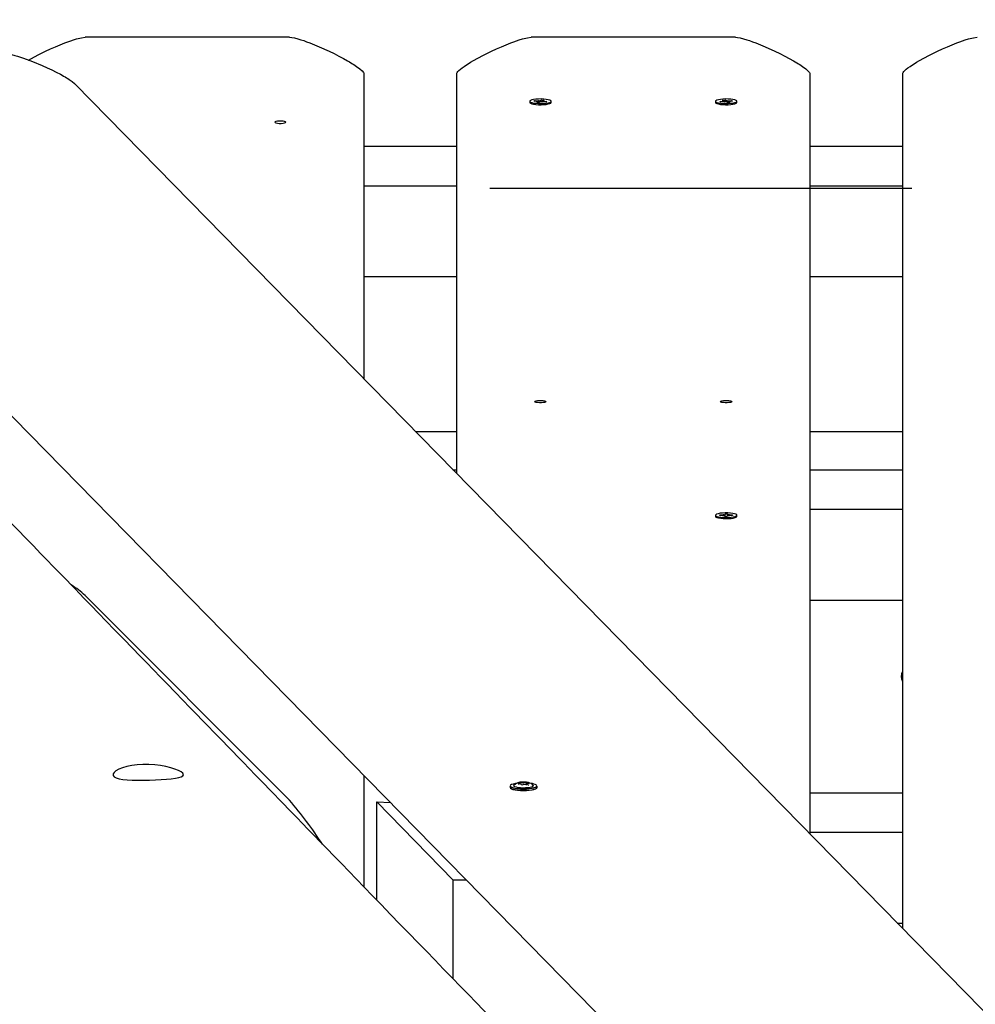
# Paper-space layout 'Основные габаритные размеры' of a CAD drawing. Units: millimetres. Extents: x 2.2 to 21.9, y 5.7 to 16.1.
# Drawn here: x 12.7 to 13.2, y 13.6 to 14.2 of the extents above; entities that cross this region are included whole.
import ezdxf

# ---------------------------------------------------------------- set-up
doc = ezdxf.new("R2010")
doc.units = ezdxf.units.MM
doc.header["$LTSCALE"] = 130
doc.header["$PDSIZE"] = -1
doc.linetypes.add('SLD-Сплошная', pattern=[0])
doc.layers.add('ПРИМЕЧАНИЯ', color=7, linetype='SLD-Сплошная')
doc.styles.add('SLDTEXTSTYLE3', font='isocpeui.ttf')
doc.styles.add('SLDTEXTSTYLE4', font='isocpeur.ttf', dxfattribs={"bigfont": 'bigfont'})
doc.dimstyles.new('SLDDIMSTYLE3', dxfattribs={"dimtxt": 0.2955891927083333, "dimasz": 0.2955891927083333, "dimexe": 0, "dimexo": 0.0625, "dimgap": 0.07389729817708332, "dimtad": 2, "dimrnd": 1e-09, "dimzin": 12, "dimdsep": 46, "dimtxsty": 'SLDTEXTSTYLE3', "dimsah": 1, "dimcen": 0.09, "dimadec": 0, "dimazin": 3, "dimtfac": 1, "dimtdec": 3, "dimtofl": 0, "dimtmove": 0, "dimatfit": 3, "dimfxl": 1, "dimfrac": 2, "dimtolj": 1, "dimtzin": 12, "dimarcsym": 0})

# ---------------------------------------------------------------- blocks, each defined once
blk = doc.blocks.new('_D_4')
at = {"layer": 'ПРИМЕЧАНИЯ', "color": 7, "transparency": 16777216}
for p, q in [((18.41538841654379, 14.54654777576049), (3.672857282587247, 14.54654777576054)), ((3.80285728258723, 9.946136977167933), (3.802857282587247, 14.54654777576054)), ((16.33552087096178, 9.946136977167889), (3.672857282587229, 9.946136977167933))]:
    blk.add_line(p, q, dxfattribs=at)
for points in [[(3.802857282587247, 14.54654777576054), (3.75738202217058, 14.2509585830522), (3.848332543003913, 14.2509585830522)], [(3.80285728258723, 9.946136977167933), (3.848332543003897, 10.24172616987627), (3.757382022170564, 10.24172616987627)]]:
    blk.add_solid(points, dxfattribs=at)
at = {"layer": 'ПРИМЕЧАНИЯ', "color": 7, "transparency": 16777216, "insert": (3.355711471954892, 11.73422667722516), "char_height": 0.3439583333333333, "attachment_point": 1, "rotation": 89.99999999999982, "style": 'SLDTEXTSTYLE4'}
blk.add_mtext('4,60м', dxfattribs=at)
blk = doc.blocks.new('_D_7')
at = {"layer": 'Defpoints', "color": 0, "transparency": 16777216}
for p in [(18.3526145522257, 16.05971525963878), (2.603392779082859, 8.277126495566982), (19.71971877994314, 8.277126495566984)]:
    blk.add_point(p, dxfattribs=at)
at = {"layer": 'ПРИМЕЧАНИЯ', "color": 0, "lineweight": -2, "transparency": 16777216}
for p, q in [((18.2901145522257, 16.05971525963878), (2.603392779082857, 16.05971525963878)), ((2.603392779082858, 15.76412606693044), (2.603392779082859, 8.572715688275315)), ((19.65721877994314, 8.277126495566984), (2.603392779082859, 8.277126495566982))]:
    blk.add_line(p, q, dxfattribs=at)
at = {"layer": 'ПРИМЕЧАНИЯ', "color": 0, "transparency": 16777216}
for points in [[(2.554127913631469, 15.76412606693044), (2.652657644534246, 15.76412606693044), (2.603392779082858, 16.05971525963878)], [(2.554127913631471, 8.572715688275315), (2.652657644534248, 8.572715688275315), (2.603392779082859, 8.277126495566982)]]:
    blk.add_solid(points, dxfattribs=at)
at = {"layer": 'ПРИМЕЧАНИЯ', "color": 0, "transparency": 16777216, "insert": (2.230099457685292, 12.16842087760288), "char_height": 0.2955891927083333, "attachment_point": 2, "rotation": 90, "style": 'SLDTEXTSTYLE3'}
blk.add_mtext('\\A1;7.78', dxfattribs=at)

psp = doc.layouts.new('Основные габаритные размеры')

# ---------------------------------------------------------------- linework, layer by layer
at = {"color": 7, "linetype": 'SLD-Сплошная', "lineweight": 25}
for p, q in [((12.85802087096189, 14.15468245377447), (12.74802087096189, 14.15468245377447)), ((13.09802087096189, 14.15468245377447), (12.98802087096189, 14.15468245377446)), ((12.89802087096189, 14.13513915386642), (12.89802087096189, 13.97092949398503)), ((12.94802087096189, 13.91993325363042), (12.94802087096189, 14.13513915386642)), ((13.13802087096189, 14.13513915386642), (13.13802087096189, 13.72614754028288)), ((13.18802087096189, 13.67515129992826), (13.18802087096189, 14.13513915386642)), ((13.48431053132814, 13.37295812523577), (12.74244313298649, 14.12960708837745)), ((12.98727087096189, 14.12025809211189), (12.98727087096189, 14.11962293486486)), ((12.98740845665718, 14.11935726398139), (12.98743616141773, 14.11933083963948)), ((12.98955594853192, 14.12039024367017), (12.99007235818051, 14.12066674146049)), ((12.99115930733476, 14.12025504344341), (12.98955594853192, 14.12039024367017)), ((12.99007235818051, 14.12066674146049), (12.99167571698334, 14.12053154123377)), ((12.99024811877604, 14.12033187771129), (12.99007235818051, 14.12066674146049)), ((12.99078122169916, 14.12005260756122), (12.99158501368842, 14.12018775399455)), ((12.99179534462771, 14.120084252168), (12.99078122169916, 14.12005260756122)), ((12.99109765168735, 14.11963158641724), (12.99173394214726, 14.11997227119462)), ((12.99239892839694, 14.11952185869702), (12.99109765168735, 14.11963158641724)), ((12.99180622169916, 14.1195718375787), (12.99180622169916, 14.12005260756121)), ((12.99205380261892, 14.120733977116), (12.99268983991185, 14.12056318584053)), ((12.99220273107774, 14.12051849431604), (12.99205380261892, 14.120733977116)), ((12.9930352188568, 14.11986254347437), (12.99239892839694, 14.11952185869702)), ((12.99300652306699, 14.12065364074938), (12.99364281352687, 14.12099432552678)), ((12.99398793930488, 14.11978220710779), (12.99335190201192, 14.1199529983832)), ((12.99350438708954, 14.12028505153125), (12.99364281352687, 14.12099432552678)), ((12.99364281352687, 14.12099432552678), (12.99494409023645, 14.12088459780652)), ((12.99383901084606, 14.1199976899077), (12.99382388559847, 14.11982625946456)), ((12.99383901084605, 14.1199976899077), (12.99398793930488, 14.11978220710779)), ((12.99423552022462, 14.12046357666252), (12.99423552022462, 14.11999355226925)), ((12.99424639729609, 14.12043193205574), (12.99526052022463, 14.12046357666252)), ((12.99494409023645, 14.12088459780652), (12.99430779977656, 14.12054391302913)), ((12.99596938374329, 14.11984944276327), (12.99436602494047, 14.11998464298997)), ((12.99526052022463, 14.12046357666252), (12.99445672823536, 14.12032843022919)), ((12.99488243458904, 14.12026114078031), (12.99648579339187, 14.12012594055358)), ((12.99648579339187, 14.12012594055358), (12.99596938374329, 14.11984944276327)), ((12.99877087096189, 14.11962293486486), (12.99877087096189, 14.12025809211189)), ((13.08727087096189, 14.12025809211188), (13.08727087096189, 14.11962293486485)), ((13.08955594853188, 14.12012594055361), (13.09115930733471, 14.1202611407803)), ((13.09007235818048, 14.11984944276325), (13.08955594853188, 14.12012594055361)), ((13.09167571698333, 14.11998464298997), (13.09007235818048, 14.11984944276325)), ((13.09078122169914, 14.12046357666254), (13.09179534462767, 14.12043193205574)), ((13.09158501368841, 14.12032843022918), (13.09078122169914, 14.12046357666254)), ((13.09109765168734, 14.12088459780652), (13.09239892839691, 14.12099432552675)), ((13.09173394214723, 14.12054391302911), (13.09109765168734, 14.12088459780652)), ((13.09180622169916, 14.11999355226922), (13.09180622169916, 14.12046357666251)), ((13.0920538026189, 14.11978220710776), (13.09220273107773, 14.1199976899077)), ((13.09268983991186, 14.11995299838318), (13.0920538026189, 14.11978220710776)), ((13.09221785632531, 14.11982625946454), (13.09220273107772, 14.11999768990769)), ((13.09239892839691, 14.12099432552675), (13.09303521885677, 14.12065364074936)), ((13.09253735483425, 14.12028505153125), (13.09239892839691, 14.12099432552675)), ((13.09364281352683, 14.119521858697), (13.09300652306698, 14.11986254347436)), ((13.0933519020119, 14.12056318584053), (13.09398793930484, 14.12073397711599)), ((13.09494409023641, 14.11963158641726), (13.09364281352683, 14.119521858697)), ((13.09398793930484, 14.12073397711599), (13.09383901084603, 14.12051849431604)), ((13.09423552022462, 14.1200526075612), (13.09423552022462, 14.1195718375787)), ((13.0952605202246, 14.12005260756124), (13.09424639729609, 14.12008425216798)), ((13.09430779977651, 14.11997227119463), (13.09494409023641, 14.11963158641726)), ((13.09436602494044, 14.12053154123373), (13.09596938374326, 14.1206667414605)), ((13.09445672823535, 14.12018775399454), (13.0952605202246, 14.12005260756124)), ((13.09648579339186, 14.12039024367014), (13.09488243458901, 14.12025504344345)), ((13.09579362314772, 14.12033187771129), (13.09596938374326, 14.1206667414605)), ((13.09596938374326, 14.1206667414605), (13.09648579339186, 14.12039024367014)), ((13.09860558050605, 14.11933083963948), (13.09863328526659, 14.11935726398138)), ((13.09877087096189, 14.11962293486485), (13.09877087096189, 14.12025809211188)), ((13.3393648659385, 13.30739633241169), (12.55752087096188, 14.1048184181645)), ((12.89802087096189, 14.09604625666506), (12.94802087096189, 14.09604625666506)), ((13.13802087096189, 14.09604625666506), (13.18802087096189, 14.09604625666506)), ((12.89802087096189, 14.07479806338652), (12.94802087096189, 14.07479806338652)), ((13.13802087096189, 14.07479806338652), (13.18802087096189, 14.07479806338652)), ((12.89802087096189, 14.0259398136164), (12.94802087096189, 14.0259398136164)), ((13.13802087096189, 14.0259398136164), (13.18802087096189, 14.0259398136164)), ((12.92576432019662, 13.94263326187622), (12.94802087096189, 13.94263326187622)), ((13.13802087096189, 13.94263326187622), (13.18802087096189, 13.94263326187622)), ((12.94597140607106, 13.92202355371384), (12.94802087096189, 13.92202355371384)), ((13.13802087096189, 13.92202355371384), (13.18802087096189, 13.92202355371384)), ((13.13802087096189, 13.9007753604353), (13.18802087096189, 13.9007753604353)), ((13.08727087096189, 13.89757495400178), (13.08727087096189, 13.89693979675475)), ((13.08955219203762, 13.89744732918787), (13.089592395527, 13.8977446812117)), ((13.09127648062745, 13.89743680358886), (13.08955219203762, 13.89744732918787)), ((13.089592395527, 13.8977446812117), (13.09131668411678, 13.89773415561269)), ((13.08976815612253, 13.89744601087528), (13.089592395527, 13.8977446812117)), ((13.09124704592985, 13.89721909942855), (13.09178482576469, 13.89740450959114)), ((13.0921490732295, 13.89732253509012), (13.09124704592985, 13.89721909942855)), ((13.09134611881437, 13.897951859773), (13.09221871141647, 13.89783759127428)), ((13.0918329162575, 13.89776019526894), (13.09134611881437, 13.897951859773)), ((13.09222208676555, 13.89684646491485), (13.09227162320786, 13.89721284508711)), ((13.09362150938916, 13.89683792239974), (13.09222208676555, 13.89684646491485)), ((13.09227204592983, 13.89684615994843), (13.09227204592983, 13.89721909942854)), ((13.09237069609236, 13.89794560543157), (13.09242023253465, 13.89831198560381)), ((13.09240945576893, 13.8975971215167), (13.09242023253465, 13.89831198560381)), ((13.09242023253465, 13.89831198560381), (13.09381965515824, 13.89830344308871)), ((13.0936710458314, 13.89720430257194), (13.09362150938916, 13.89683792239974)), ((13.09376969599396, 13.897930808575), (13.09376969599396, 13.89729565132801)), ((13.09381965515824, 13.89830344308871), (13.09377011871597, 13.89793706291644)), ((13.09469562310945, 13.89719804823054), (13.09382303050734, 13.89731231672926)), ((13.09389266869429, 13.89782737291341), (13.09479469599395, 13.89793080857504)), ((13.09420882566626, 13.89738971273459), (13.09469562310945, 13.89719804823054)), ((13.09479469599395, 13.89793080857504), (13.09425691615911, 13.89774539841239)), ((13.0964493463968, 13.89740522679185), (13.09472505780698, 13.89741575239085)), ((13.09476526129637, 13.89771310441469), (13.09648954988616, 13.89770257881572)), ((13.09631378929061, 13.897406054275), (13.09648954988616, 13.89770257881572)), ((13.09648954988616, 13.89770257881572), (13.0964493463968, 13.89740522679185)), ((13.09860558050607, 13.89664770152939), (13.09863328526662, 13.89667412587129)), ((13.09877087096189, 13.89693979675475), (13.09877087096189, 13.89757495400178)), ((12.85802087096189, 13.74420996932414), (12.74802087096189, 13.85433673344496)), ((13.13802087096189, 13.85191711066518), (13.18802087096189, 13.85191711066518)), ((12.89802087096189, 13.75753402134956), (12.89802087096189, 13.69766586446139)), ((12.97672295697742, 13.75184266588422), (12.97672298842095, 13.75106235753289)), ((12.98105167950295, 13.75305778429373), (12.98102943314478, 13.75308056856039)), ((12.98191048150312, 13.75368882094167), (12.98200489753654, 13.75370771105303)), ((12.98196175273221, 13.75294957459431), (12.98196173354751, 13.75342566555483)), ((12.98264159114721, 13.75268847821788), (12.98264158938282, 13.75273226372316)), ((12.98485275521993, 13.75384096153841), (12.98492088398475, 13.75383615883369)), ((12.98529969640131, 13.75368544602287), (12.98529973610337, 13.75270019253047)), ((12.98597955223663, 13.75299204419119), (12.98597956329394, 13.75271764387374)), ((12.99122298840918, 13.75106294182911), (12.99122295696565, 13.75184325018044)), ((13.13802087096189, 13.7482133326954), (13.18802087096189, 13.7482133326954)), ((12.90502087096185, 13.7433184181645), (12.94614439761009, 13.70119643226234)), ((12.90502087096185, 13.69045103574884), (12.90502087096185, 13.7433184181645)), ((12.90502087096185, 13.7433184181645), (12.91230127929124, 13.74296907863905)), ((13.13802087096189, 13.72696513941687), (13.18802087096189, 13.72696513941687)), ((12.94614439761009, 13.64806936571315), (12.94614439761009, 13.70119643226234)), ((12.95325787343056, 13.70119643226234), (12.94614439761009, 13.70119643226234)), ((13.18512302035768, 13.67810688964675), (13.18802087096189, 13.67810688964675))]:
    psp.add_line(p, q, dxfattribs=at)
at = {"color": 7, "linetype": 'SLD-Сплошная'}
psp.add_line((13.19302087096188, 14.07331841816451), (12.96576850561811, 14.07331841816451), dxfattribs=at)
psp.add_line((13.19302087096188, 14.07331841816451), (12.96576850561811, 14.07331841816451), dxfattribs=at)
at = {"color": 7, "linetype": 'SLD-Сплошная', "lineweight": 25, "flags": 128}
for points in [[(14.00662375100405, 12.55801910859088), (14.00499430959632, 12.55968883297811), (13.997700889997, 12.56716293808744), (13.99053994664148, 12.57450164812264), (13.98512922965344, 12.58004692118217), (13.9799929480063, 12.58531112299031), (13.97513105292777, 12.59029427361549), (13.97054349826472, 12.59499639216493), (13.96623024049048, 12.59941749675561), (13.96360234278072, 12.602111164288), (13.96079988983274, 12.60498380823683), (13.95780917503489, 12.6080494889672), (13.95463021661994, 12.61130819932134), (13.95126303394197, 12.61475993168373), (13.94770764747824, 12.61840467797361), (13.94396407883113, 12.62224242963707), (13.94003235073022, 12.62627317763861), (13.93634149986381, 12.63005707784565), (13.93249896752997, 12.63399658200945), (13.92850477251812, 12.63809168255919), (13.92435893435603, 12.64234237158752), (13.92006147331118, 12.64674864084436), (13.91572660561117, 12.65119339014483), (13.91152565374728, 12.6555009498275), (13.90638607037162, 12.66077112203487), (13.90146510946062, 12.66581728287013), (13.89676273547171, 12.67063944676881), (13.89227891443828, 12.67523762761481), (13.88801361397373, 12.67961183872433), (13.88403715195785, 12.68368994498763), (13.88027141847739, 12.68755203280121), (13.87671638732063, 12.69119811309856), (13.87337203375862, 12.69462819623242), (13.87084822310756, 12.69721675136101), (13.8683363600088, 12.69979309406941), (13.86568984772166, 12.70250758730088), (13.86290841764297, 12.70536051353176), (13.85999208173133, 12.70835186781552), (13.8559690884022, 12.71247843802287), (13.8517148026845, 12.7168423706065), (13.84722925595982, 12.72144365240135), (13.8427318959957, 12.72605718370442), (13.83802388133567, 12.73088695183953), (13.83321599390837, 12.73581932373826), (13.82860486934521, 12.74054997858846), (13.8240025938373, 12.745271691686), (13.81963402291491, 12.74975376116811), (13.8154991237127, 12.75399620079861), (13.81132814333487, 12.75827577092393), (13.80742533683977, 12.76228028604346), (13.80378584022937, 12.76601471693415), (13.80040405344329, 12.76948479152364), (13.79727994307922, 12.77269052728407), (13.79554637230227, 12.7744694188051), (13.79386882508531, 12.77619084027649), (13.79207678334285, 12.77802977034911), (13.79014743018173, 12.78000962720047), (13.78808077385343, 12.78213040737621), (13.78587682317113, 12.78439210719053), (13.78310306402199, 12.78723858940168), (13.78013862821219, 12.79028080101105), (13.77698353318071, 12.79351873471798), (13.77363779745499, 12.7969523827531), (13.77002728543957, 12.80065784301844), (13.76621831452131, 12.80456706960027), (13.76225056166532, 12.80863935374017), (13.75828946930218, 12.81270489977489), (13.75435326439943, 12.81674499873525), (13.75044194313824, 12.82075965252447), (13.74655550172651, 12.82474886303692), (13.73967729825425, 12.83180917548887), (13.73287839781838, 12.83878837170916), (13.72615877946551, 12.84568646225726), (13.71951842251697, 12.8525034575872), (13.71295730656957, 12.85923936804262), (13.70647968539968, 12.86588981583422), (13.70018091894761, 12.87235688045583), (13.69331739486707, 12.87940406484391), (13.68673298825578, 12.88616492857889), (13.68042763834517, 12.89263949979662), (13.67440128719502, 12.8988278052892), (13.66986198718073, 12.90348923775123), (13.66549486662223, 12.90797397237065), (13.66125509003425, 12.91232804025688), (13.65687785278204, 12.91682338665381), (13.65143099484307, 12.92241737488663), (13.6457278134685, 12.92827480036285), (13.63976836147316, 12.93439563445406), (13.63355269448306, 12.94077984631872), (13.62708087093704, 12.94742740285964), (13.62035295208809, 12.9543382686787), (13.61513898884392, 12.9596941921394), (13.60986543393333, 12.96511148909658), (13.60472166700403, 12.97039561344186), (13.59971475900969, 12.97553928927884), (13.59484468556427, 12.98054252975171), (13.59011142301206, 12.98540534761966), (13.58551494842862, 12.99012775524823), (13.58105523962148, 12.99470976460069), (13.57652983017918, 12.99935939155104), (13.57215447459588, 13.00385495606346), (13.56784603469496, 13.00828187221005), (13.5633243205049, 13.01292804006499), (13.55856652871187, 13.0178169075212), (13.55357268891385, 13.0229484627885), (13.54911434099176, 13.02752987691392), (13.54448336870389, 13.03228879802871), (13.53976176411216, 13.03714097854688), (13.53517226080189, 13.04185752328575), (13.53072737728167, 13.04642555639422), (13.52512535963133, 13.052182938815), (13.5197712755957, 13.05768567338252), (13.51466508878496, 13.06293377511516), (13.51031544451293, 13.0674044208138), (13.50613574110278, 13.07170049572207), (13.50194340566465, 13.07600965023644), (13.49770503518931, 13.08036621996262), (13.4934206339753, 13.08477020346801), (13.48909020635415, 13.0892215993028), (13.47965575205275, 13.09891995157897), (13.47001001554702, 13.10883599205765), (13.46012533624283, 13.11899818895374), (13.44997145742253, 13.12943768610534), (13.43954843580536, 13.14015446597941), (13.42593888245559, 13.15414844850802), (13.41235323461044, 13.16811881880277), (13.39889148525958, 13.18196272980395), (13.38555127671043, 13.1956825738613), (13.37223213812742, 13.20938166022981), (13.36636138307703, 13.21542017485139), (13.3604843163105, 13.22146535709364), (13.35460094032398, 13.22751720436547), (13.34871125761559, 13.23357571405234), (13.3428763641667, 13.23957803610725), (13.33740119624807, 13.24521046594949), (13.33219594394482, 13.25056536668716), (13.3272605653662, 13.25564276004548), (13.32259502097612, 13.26044266648678), (13.31794753272702, 13.26522410442809), (13.31315991902769, 13.27014981848555), (13.30823046642871, 13.27522158125904), (13.30315609481289, 13.28044257193259), (13.29786236190569, 13.28588939709172), (13.29241879570818, 13.29149053201625), (13.28673310220986, 13.29734095763022), (13.28080531828547, 13.30344065572236), (13.27463548243736, 13.30978960712706), (13.26809557019965, 13.31651958005943), (13.26156950589072, 13.32323550861992), (13.25520169871553, 13.32978877352241), (13.24899212048195, 13.33617938860933), (13.24294074373584, 13.34240736742239), (13.23704754176211, 13.34847272319401), (13.23131248858564, 13.35437546883905), (13.22566001280034, 13.36019337511821), (13.22005745521493, 13.36596005127814), (13.21430938656649, 13.37187665477784), (13.20841232886596, 13.37794677707054), (13.20236630332098, 13.38417040819449), (13.19628326214937, 13.39043231458694), (13.19005656792959, 13.39684227640738), (13.18369398244494, 13.40339231497671), (13.1773929723391, 13.40987914858793), (13.17111580502347, 13.41634161826516), (13.16499258712184, 13.42264576839917), (13.15902329393978, 13.42879161089192), (13.15320790142644, 13.43477915739198), (13.14754638617528, 13.44060841928798), (13.14203872542486, 13.44627940770206), (13.13658115228889, 13.45189895863022), (13.12884645520847, 13.45986344758844), (13.12100199544093, 13.46794123502564), (13.1130477952539, 13.47613230847768), (13.10498387724406, 13.48443665518901), (13.09686119275434, 13.49280181248942), (13.08906273688379, 13.50083333703225), (13.08147260539422, 13.50865056821493), (13.07409076024323, 13.51625352327919), (13.06691886939071, 13.52364046303195), (13.06032625779732, 13.53043095144795), (13.0539614033051, 13.53698702594223), (13.04782426115718, 13.54330871327837), (13.0443143448053, 13.54692424676842), (13.04088347992753, 13.55045840134098), (13.03737797342607, 13.55406949684863), (13.03359333708647, 13.55796818883513), (13.02952858740536, 13.56215550396316), (13.02518375168953, 13.56663142859396), (13.02055885920199, 13.57139594800874), (13.01565394116288, 13.576449046395), (13.0116036520372, 13.58062177398319), (13.00738052737982, 13.5849726357984), (13.00298458487903, 13.58950162271364), (12.9984856423039, 13.59413681134928), (12.99185674191022, 13.6009666164688), (12.98547628045478, 13.60754062698209), (12.97934421945158, 13.61385886209267), (12.97346052195198, 13.61992134032539), (12.96782515254593, 13.62572807951127), (12.96243807736314, 13.63127909677284), (12.95837700025695, 13.63546384171889), (12.95427137066084, 13.63969456489392), (12.94999895725562, 13.64409722711324), (12.94555977589346, 13.64867182064978), (12.94095384302549, 13.65341833746049), (12.93618117570207, 13.65833676918234), (12.93170764720867, 13.66294701012112), (12.92709695040169, 13.6676986963347), (12.92234909928824, 13.67259182088033), (12.91746410828182, 13.67762637658738), (12.91244199220247, 13.68280235605452), (12.90734850022236, 13.68805200178154), (12.90271627322879, 13.6928263316503), (12.89827321576506, 13.69740576951101), (12.89401930848391, 13.70179032504494), (12.88995453287502, 13.70598000754479), (12.88607887126539, 13.70997482590928), (12.8819766494806, 13.71420323492458), (12.87810994789124, 13.71818893996327), (12.87447874562632, 13.72193195161112), (12.87108302311602, 13.72543227981088), (12.86792276209221, 13.72868993385508), (12.86494045262984, 13.73176418818926), (12.86187535594723, 13.73492381844683), (12.85869556891385, 13.73820171523392), (12.8537335866377, 13.74331687445888), (12.84851588559727, 13.74869575015729), (12.84304249511569, 13.75433832742605), (12.83969738454499, 13.75778689526393), (12.83634850608169, 13.76123939099447), (12.83316875957386, 13.76451756192093), (12.83016318056511, 13.76761621024118), (12.82727578723734, 13.77059304609907), (12.82456972035461, 13.7733829678015), (12.82204496952879, 13.77598598033143), (12.81967046835438, 13.77843410816648), (12.81712394895507, 13.78105961195782), (12.81432011046666, 13.78395044462365), (12.81125896853658, 13.78710659828817), (12.80794806043927, 13.79052031058297), (12.80438100566024, 13.79419816967019), (12.8005578238217, 13.79814016567646), (12.79647853590408, 13.80234628803272), (12.79214316424646, 13.80681652546673), (12.78855716560829, 13.8105141319101), (12.78481310114404, 13.8143747754804), (12.78100266733953, 13.81830390915012), (12.77731357733651, 13.82210797101114), (12.77375139805036, 13.82578121540065), (12.76868545917872, 13.83100518690195), (12.76390050058573, 13.83593950096755), (12.7593964921876, 13.84058417336223), (12.75517340572693, 13.84493921891915), (12.75123121477313, 13.84900465152756), (12.74756989472292, 13.85278048412115), (12.74500821244603, 13.8554223157924), (12.74260449826988, 13.85790125889583), (12.74035510853478, 13.86022106693403), (12.73807973191639, 13.86256769431658), (12.73567807944147, 13.86504457238095), (12.73315015758629, 13.86765169777294), (12.73049597317861, 13.87038906694269), (12.72771553339768, 13.8732566761434), (12.72404100699094, 13.87704644583679), (12.7201669732408, 13.88104203340178), (12.71609344877603, 13.88524343004848), (12.71182045110367, 13.88965062647851), (12.70734799860922, 13.89426361287975), (12.70285688885382, 13.8988959157242), (12.6981811984772, 13.90371867956459), (12.69334977532122, 13.90870215755172), (12.68860418068894, 13.91359718751449), (12.68399876821631, 13.91834769830361), (12.6795335238877, 13.92295369725887), (12.67445084406223, 13.9281966812795), (12.66956282178448, 13.93323895514732), (12.66486943644391, 13.93808052976209), (12.66037066827216, 13.94272141560957), (12.65598068423318, 13.94725014976403), (12.65179330307021, 13.95156994090551), (12.64780850649279, 13.95568079880561), (12.64402627712423, 13.95958273276346), (12.64028088598571, 13.9634467120162), (12.63634599033183, 13.96750624883596), (12.63222027901768, 13.97176270363935), (12.62716580102828, 13.97697743851557), (12.62185165085361, 13.98246017449241), (12.61627785691579, 13.98821089634657), (12.61044444902581, 13.99422958803697), (12.60435145838355, 14.00051623269388), (12.59799891757773, 14.00707081260734), (12.59297244321742, 14.01225724920923), (12.58814918422923, 14.01723408451127), (12.58353107174951, 14.02199931563396), (12.57911808483931, 14.02655295434759), (12.57491020356383, 14.03089501184809), (12.57090740899236, 14.03502549875038), (12.56677460350571, 14.03929020083621), (12.56288582491982, 14.04330314056065), (12.5592410527455, 14.04706432928797), (12.55582704364203, 14.05058742442785), (12.55229567405986, 14.05423167091444), (12.54849272153821, 14.05815622787623), (12.54441820758025, 14.06236108349812), (12.54044469703696, 14.06646175810307), (12.53624303799259, 14.07079793995432), (12.5318132507117, 14.07536961760631), (12.52715535663872, 14.08017677885163), (12.52226937839774, 14.08521941071329), (12.51715533979221, 14.09049749943666), (12.51261858257196, 14.09517986058219), (12.50817555740092, 14.09976554682289), (12.50387812070761, 14.10420103130522), (12.49972625960675, 14.10848632106362), (12.49571996165835, 14.11262142290855), (12.4918592148678, 14.11660634342397), (12.48814400768582, 14.12044108896478), (12.4842253647944, 14.12448586426541), (12.48048279724635, 14.12834894307477), (12.476916291537, 14.1320303328706), (12.47352583481381, 14.13553004078144), (12.47030489429596, 14.13885480438049), (12.46502534561255, 14.14430460490692), (12.45950648849004, 14.15000152642189), (12.45374834664183, 14.15594555686744), (12.4477509447181, 14.16213668368525), (12.44151430830581, 14.16857489381007), (12.43652156939762, 14.17372909133268), (12.43166701458163, 14.17874071156919), (12.42696314178365, 14.18359684542292), (12.42240993678864, 14.18829750071282), (12.41800738586177, 14.19284268500632), (12.41445366681446, 14.19651158130118), (12.41100455201898, 14.20007252080495), (12.40766003429118, 14.20352550748806), (12.40442010667846, 14.20687054519466), (12.40123601738939, 14.21015796482768), (12.39793381364512, 14.21356736517757), (12.39387047515226, 14.21776265465819), (12.389621640759, 14.22214951830923), (12.38518732513553, 14.22672794817302), (12.38056754359886, 14.23149793591014), (12.37600549644302, 14.23620837642275), (12.371275988153, 14.24109179253508), (12.36637903349729, 14.24614817611351), (12.36341492384368, 14.24920882308421), (12.36039100238224, 14.25233125742992), (12.35723182443305, 14.255593384321), (12.35389665218497, 14.25903727354986), (12.3496967528677, 14.26337412539129), (12.34524746276497, 14.26796855846519), (12.34054880205779, 14.27282056185634), (12.33560079204429, 14.27793012401149), (12.3304034551397, 14.28329723273281), (12.32495681487618, 14.28892187517104), (12.31926089590272, 14.29480403781822), (12.31331572398498, 14.30094370650012), (12.30712132600504, 14.3073408663683), (12.30067772996123, 14.31399550189176), (12.29398496496781, 14.32090759684832), (12.28704306125467, 14.32807713431557), (12.28026967517273, 14.33507276441891), (12.27673503303482, 14.33872345406517)], [(12.71754997010103, 14.14243546945721), (12.71905820194661, 14.14329863529735), (12.72276553384969, 14.14525410421735), (12.72675190178547, 14.14720955597353), (12.72943309360319, 14.1484516930522), (12.73205744987125, 14.14960969224575), (12.73462497058967, 14.15068355355417), (12.73713565575844, 14.15167327697746), (12.73873963570495, 14.15227127013951), (12.74025856982894, 14.15280807981831), (12.74169245813041, 14.15328370601386), (12.74335188582221, 14.15378846202204), (12.74607610647737, 14.15445895583636), (12.74802087096189, 14.15468245377447)], [(12.85802087096189, 14.15468245377447), (12.85916890338838, 14.15459184128319), (12.86063304106829, 14.15432000380937), (12.86241328400162, 14.153866941353), (12.86415631018375, 14.15334511029678), (12.86564965218406, 14.15285373683265), (12.86723699405596, 14.15229489997264), (12.86891833579944, 14.15166859971676), (12.87398837234601, 14.14960792715523), (12.87928615443721, 14.14721130271621), (12.88197633700264, 14.14590697431066), (12.88454266362359, 14.14460245689268), (12.88698513430008, 14.14329775046229), (12.88930374903211, 14.14199285501947), (12.8902089132133, 14.14146309362344), (12.89107081625818, 14.14094569752744), (12.89188945816675, 14.14044066673149), (12.892664838939, 14.13994800123557), (12.89339695857494, 14.13946770103969), (12.89408581707456, 14.13899976614385), (12.89580740315027, 14.13773726390063), (12.89703710749006, 14.13667299443999), (12.89777493009393, 14.13580695776191), (12.8979593857449, 14.13544827671634), (12.89802087096189, 14.13513915386642)], [(12.94802087096189, 14.13513915386642), (12.9480825534239, 14.13544881146705), (12.94826760080992, 14.13580818637915), (12.94865249937285, 14.13630506312482), (12.94921504342637, 14.13687353279901), (12.94995523297046, 14.13751359540172), (12.95087306800514, 14.13822525093295), (12.9519685485304, 14.1390084993927), (12.95540270783352, 14.14120658449196), (12.95905820194644, 14.14329863529726), (12.96276553384948, 14.14525410421723), (12.96675190178547, 14.14720955597353), (12.96943309360307, 14.14845169305216), (12.9720574498711, 14.14960969224569), (12.97462497058955, 14.15068355355413), (12.97713565575844, 14.15167327697746), (12.978739635705, 14.15227127013953), (12.980258569829, 14.15280807981833), (12.98169245813044, 14.15328370601387), (12.98335188582222, 14.15378846202204), (12.98607610647737, 14.15445895583636), (12.98802087096189, 14.15468245377446)], [(13.09802087096189, 14.15468245377447), (13.09916890338838, 14.15459184128319), (13.10063304106828, 14.15432000380937), (13.10241328400161, 14.153866941353), (13.10415631018373, 14.15334511029678), (13.10564965218402, 14.15285373683266), (13.10723699405592, 14.15229489997266), (13.10891833579944, 14.15166859971676), (13.11398837234612, 14.14960792715519), (13.11928615443721, 14.14721130271621), (13.12197633700273, 14.1459069743106), (13.12454266362372, 14.14460245689261), (13.12698513430018, 14.14329775046224), (13.12930374903211, 14.14199285501947), (13.13020891321332, 14.14146309362343), (13.13107081625821, 14.14094569752743), (13.13188945816678, 14.14044066673147), (13.13266483893902, 14.13994800123556), (13.13339695857495, 14.13946770103968), (13.13408581707456, 14.13899976614385), (13.13580740315027, 14.13773726390063), (13.13703710749006, 14.13667299443998), (13.13777493009393, 14.13580695776191), (13.1379593857449, 14.13544827671634), (13.13802087096189, 14.13513915386642)], [(13.18802087096189, 14.13513915386642), (13.18808255342389, 14.13544881146706), (13.18826760080992, 14.13580818637916), (13.18865249937285, 14.13630506312483), (13.18921504342636, 14.13687353279902), (13.18995523297046, 14.13751359540173), (13.19087306800514, 14.13822525093296), (13.1919685485304, 14.13900849939271), (13.19540270783377, 14.14120658449215), (13.19905820194689, 14.14329863529748), (13.20276553385005, 14.14525410421751), (13.20675190178547, 14.14720955597354), (13.209433093603, 14.14845169305213), (13.21205744987101, 14.14960969224566), (13.21462497058949, 14.1506835535541), (13.21713565575844, 14.15167327697747), (13.21873963570488, 14.1522712701395), (13.22025856982885, 14.15280807981829), (13.22169245813036, 14.15328370601385), (13.2233518858222, 14.15378846202205), (13.22607610647735, 14.15445895583637), (13.22802087096189, 14.15468245377447)], [(12.70413238551774, 14.14595179577781), (12.7052544981765, 14.14591488402059), (12.70668558549005, 14.14571181812127), (12.70842564745839, 14.14534259807986), (12.71012933582314, 14.14490299916279), (12.71158897683259, 14.14448215895222), (12.71314049784122, 14.1439983616629), (12.71478389884904, 14.14345160729484), (12.71973953314578, 14.14163111640375), (12.72491778383888, 14.13948590581398), (12.72754727257688, 14.13830940293372), (12.73005570213586, 14.13712693566283), (12.73244307251582, 14.13593850400132), (12.73470938371677, 14.13474410794919), (12.73559412993672, 14.13425752146649), (12.73643659139113, 14.13378126038637), (12.73723676808001, 14.13331532470885), (12.73799466000334, 14.13285971443391), (12.73871026716115, 14.13241442956156), (12.73938358955341, 14.13197947009179), (12.74106635173696, 14.13079954904767), (12.74226833126071, 14.12979456206085), (12.74243637631848, 14.12960115260573)], [(12.98727087096191, 14.11962293486486), (12.98731563997429, 14.11947077059357), (12.98767297409986, 14.11917407468258), (12.98836633625346, 14.11890558230764), (12.98935215994097, 14.11868216383211), (12.9905685022345, 14.11851785746047), (12.99193893587435, 14.11842298716635), (12.99337735147484, 14.11840351399922), (12.99479336809365, 14.1184606615298), (12.99609801219889, 14.11859083896856), (12.99720930820328, 14.11878586678827), (12.99805742929179, 14.11903349067375), (12.99858908489727, 14.11931815150558), (12.99877086914274, 14.1196219629968), (12.99877087096191, 14.11962293486486)], [(12.98767634161906, 14.12070875953431), (12.98731678649403, 14.12041218479237), (12.98731563997428, 14.1201059278406), (12.98767297409984, 14.11980923192961), (12.98836633625344, 14.11954073955467), (12.98935215994095, 14.11931732107914), (12.99056850223448, 14.11915301470751), (12.99193893587434, 14.11905814441338), (12.99337735147482, 14.11903867124625), (12.99479336809364, 14.11909581877683), (12.99609801219887, 14.11922599621559), (12.99720930820326, 14.1194210240353), (12.99805742929177, 14.11966864792078), (12.99858908489726, 14.11995330875261), (12.99877086914272, 14.12025712024382), (12.99859135985547, 14.12056099280108), (12.99806183626421, 14.12084583299404), (12.99721557028363, 14.12109374326582), (12.99610573591765, 14.12128914650228), (12.99480206814115, 14.12141976479945), (12.99338648119509, 14.12147739092932), (12.99194792161346, 14.12145840403022), (12.99057677938543, 14.12136399711886), (12.98935920841988, 14.12120010212868), (12.98837171317851, 14.12097701718467), (12.98767634161906, 14.12070875953431)], [(13.08727087096187, 14.11962293486485), (13.08727087278104, 14.11962196299679), (13.0874526570265, 14.11931815150558), (13.08798431263199, 14.11903349067374), (13.0888324337205, 14.11878586678826), (13.08994372972489, 14.11859083896855), (13.09124837383012, 14.11846066152979), (13.09266439044894, 14.11840351399922), (13.09410280604943, 14.11842298716634), (13.09547323968928, 14.11851785746047), (13.09668958198281, 14.1186821638321), (13.09767540567032, 14.11890558230763), (13.09836876782392, 14.11917407468257), (13.09872610194948, 14.11947077059356), (13.09877087096187, 14.11962293486485)], [(13.09836540030472, 14.1207087595343), (13.09767002874527, 14.12097701718466), (13.0966825335039, 14.12120010212867), (13.09546496253835, 14.12136399711885), (13.09409382031031, 14.12145840403022), (13.09265526072869, 14.12147739092931), (13.09123967378263, 14.12141976479944), (13.08993600600613, 14.12128914650227), (13.08882617164014, 14.12109374326581), (13.08797990565957, 14.12084583299403), (13.08745038206831, 14.12056099280107), (13.08727087278106, 14.12025712024382), (13.08745265702652, 14.1199533087526), (13.087984312632, 14.11966864792077), (13.08883243372052, 14.11942102403529), (13.0899437297249, 14.11922599621558), (13.09124837383014, 14.11909581877682), (13.09266439044896, 14.11903867124625), (13.09410280604944, 14.11905814441337), (13.0954732396893, 14.1191530147075), (13.09668958198283, 14.11931732107913), (13.09767540567034, 14.11954073955466), (13.09836876782394, 14.1198092319296), (13.0987261019495, 14.12010592784059), (13.09872495542974, 14.12041218479236), (13.09836540030472, 14.1207087595343)], [(12.85002087096189, 14.10899883822561), (12.85020179309953, 14.10878081892229), (12.85072273763253, 14.10858909596458), (12.85152087096189, 14.1084467939707), (12.85249992642889, 14.10837107666126), (12.85354181549489, 14.10837107666126), (12.85452087096189, 14.1084467939707), (12.85531900429125, 14.10858909596458), (12.85583994882425, 14.10878081892229), (12.85602087096189, 14.10899883822561), (12.85583994882425, 14.10921685752893), (12.85531900429125, 14.10940858048664), (12.85452087096189, 14.10955088248052), (12.85354181549489, 14.10962659978996), (12.85249992642889, 14.10962659978996), (12.85152087096189, 14.10955088248052), (12.85072273763253, 14.10940858048664), (12.85020179309953, 14.10921685752893), (12.85002087096189, 14.10899883822561)], [(12.99602087096189, 13.95866787077996), (12.99583994882425, 13.95844985147664), (12.99531900429124, 13.95825812851893), (12.99452087096189, 13.95811582652505), (12.99354181549489, 13.95804010921561), (12.99249992642889, 13.95804010921561), (12.99152087096189, 13.95811582652505), (12.99072273763253, 13.95825812851893), (12.99020179309953, 13.95844985147664), (12.99002087096189, 13.95866787077996), (12.99020179309953, 13.95888589008327), (12.99072273763253, 13.95907761304099), (12.99152087096189, 13.95921991503487), (12.99249992642889, 13.9592956323443), (12.99354181549489, 13.9592956323443), (12.99452087096189, 13.95921991503487), (12.99531900429124, 13.95907761304099), (12.99583994882425, 13.95888589008327), (12.99602087096189, 13.95866787077996)], [(13.09602087096189, 13.95866787077996), (13.09583994882425, 13.95844985147664), (13.09531900429124, 13.95825812851893), (13.09452087096189, 13.95811582652505), (13.09354181549489, 13.95804010921561), (13.09249992642889, 13.95804010921561), (13.09152087096189, 13.95811582652505), (13.09072273763253, 13.95825812851893), (13.09020179309953, 13.95844985147664), (13.09002087096189, 13.95866787077996), (13.09020179309953, 13.95888589008327), (13.09072273763253, 13.95907761304099), (13.09152087096189, 13.95921991503487), (13.09249992642889, 13.9592956323443), (13.09354181549489, 13.9592956323443), (13.09452087096189, 13.95921991503487), (13.09531900429124, 13.95907761304099), (13.09583994882425, 13.95888589008327), (13.09602087096189, 13.95866787077996)], [(13.08727087096189, 13.89693979675475), (13.08727421589829, 13.89689812884733), (13.0875035259559, 13.89659577255439), (13.08807951109162, 13.89631503256719), (13.08896598004104, 13.89607354881162), (13.09010723269986, 13.89588649460016), (13.09143155996629, 13.89576562323684), (13.09285574948766, 13.89571852951396)], [(13.09285574948766, 13.89635368676099), (13.09429031419853, 13.89638332975035), (13.09564511512215, 13.89648784687392), (13.09683502513389, 13.89666067093644), (13.09778527781152, 13.89689094276645), (13.09843616528453, 13.89716419353799), (13.09874678989919, 13.89746325390014), (13.09869763396856, 13.89776933279049), (13.09829178614055, 13.89806319814666), (13.09755474732679, 13.89832638532758), (13.0965328283866, 13.89854235731472), (13.09529024024533, 13.89869754379385), (13.09390505928583, 13.89878219382775), (13.09246432152212, 13.89879098854347), (13.09105855380655, 13.89872337533667), (13.08977608569476, 13.8985836025938), (13.08869749937478, 13.89838045275034), (13.08789056639187, 13.8981266904581), (13.08740598931303, 13.89783826053516), (13.08727421589828, 13.89753328609435), (13.0875035259559, 13.89723092980141), (13.08807951109162, 13.89695018981422), (13.08896598004103, 13.89670870605865), (13.09010723269986, 13.89652165184718), (13.09143155996629, 13.89640078048386), (13.09285574948766, 13.89635368676099)], [(13.09285574948766, 13.89571852951396), (13.09429031419853, 13.89574817250333), (13.09564511512215, 13.8958526896269), (13.09683502513389, 13.89602551368941), (13.09778527781152, 13.89625578551942), (13.09843616528454, 13.89652903629097), (13.09874678989919, 13.89682809665312), (13.09877087096189, 13.89693979675475)], [(12.80056422665079, 13.75878711826659), (12.79964956725035, 13.75948906322419), (12.79820696514573, 13.76024263806894), (12.79635937640005, 13.76097480154921), (12.79405441813026, 13.76169203534092), (12.79146192822782, 13.76232204557253), (12.78852276514981, 13.76285724659163), (12.7854683327236, 13.76323555608588), (12.78222017322961, 13.76344846160744), (12.779083501612, 13.7634666897426), (12.77593753597341, 13.76328770846797), (12.77307430627642, 13.76293160496053), (12.7703822457471, 13.76239503931529), (12.76807402107996, 13.76173179218745), (12.7660948436584, 13.76094211892744), (12.76459195895042, 13.76009979498764), (12.76354687978153, 13.75920886326917), (12.76304759177251, 13.75836007514217), (12.76308347651891, 13.75754424335608), (12.76364447493735, 13.75684603414419), (12.76474502354198, 13.75623781704877), (12.76628081687795, 13.75576836878252), (12.76830020925648, 13.75540827646238), (12.77065269834885, 13.75517028704296), (12.77339307754889, 13.75503102616878), (12.77632125082034, 13.75498266463968), (12.77950037489999, 13.75500671838046), (12.78265375574516, 13.75508629316934), (12.78588230989467, 13.75521386649512), (12.78888410210736, 13.75537347775976), (12.79177587120657, 13.75557360421969), (12.79431412656291, 13.75580596671515), (12.79657497491066, 13.7560914624809), (12.79838673167187, 13.75642683065747), (12.79978061181733, 13.75683960449633), (12.80064276718434, 13.75731660485453), (12.80099008362113, 13.75788767494487), (12.80056422665079, 13.75878711826659)], [(12.99122295696565, 13.75184325018044), (12.9912224787918, 13.75182487514666), (12.99102218962313, 13.75146961279567), (12.99046842249428, 13.75113307153379), (12.98958894560142, 13.75083212694518), (12.98842785958832, 13.75058186964815), (12.98704338615597, 13.75039484858854), (12.98550494858331, 13.75028044178322), (12.98388969055421, 13.75024438606713), (12.98227860785095, 13.75028848942443), (12.98075248688759, 13.75041054032863), (12.97938785374174, 13.75060441863775), (12.97825313681757, 13.7508604024838), (12.9774052355598, 13.75116565576785), (12.97688666727803, 13.75150487181561), (12.97672295697742, 13.75184266588422)], [(12.98002519481351, 13.75325486357825), (12.97957949735695, 13.75318419063789), (12.97843442632335, 13.75293738516564), (12.97756708014625, 13.75264059153688), (12.97702095118469, 13.75230869222344), (12.97682342462524, 13.75195833004281), (12.9769844052744, 13.75160707361769), (12.97749582089021, 13.75127253641197), (12.97833202695821, 13.75097149351805), (12.97945109261447, 13.75071904048366), (12.98079690323416, 13.75052783635812), (12.9823019742532, 13.75040746891467), (12.98389083512607, 13.75036397387954), (12.98548381373409, 13.7503995322754), (12.98700103147816, 13.75051236105582), (12.98836640872523, 13.75069680251461), (12.98951147975884, 13.75094360798686), (12.99037882593594, 13.75124040161562), (12.9909249548975, 13.75157230092906), (12.99112248145694, 13.7519226631097), (12.99096150080779, 13.75227391953481), (12.99096150080779, 13.75227391953481)], [(12.98917586192139, 13.75209540306525), (12.98921668116197, 13.75188412768448), (12.98897160671971, 13.75158677918603), (12.98838588228992, 13.75131353594319), (12.98749942402453, 13.75108301903139), (12.98637264258939, 13.75091093779722), (12.98508232627721, 13.75080901929241), (12.98371640801231, 13.75078420909465), (12.98236797286717, 13.7508381979779), (12.98112891446852, 13.75096730668899), (12.9800836725986, 13.75116273668263), (12.97930347876349, 13.75141116972771), (12.97884150188373, 13.75169567552276), (12.97872922492022, 13.75199686546802), (12.9787735384046, 13.75210061453729)], [(12.98183223282292, 13.75353729750602), (12.98191527491015, 13.7534939171778), (12.98195697155716, 13.75344773547265), (12.98195561239649, 13.75340064673197), (12.98191125318, 13.75335458250313), (12.98182571349184, 13.75331143230873), (12.98170250211049, 13.75327296613971), (12.98154667308104, 13.75324076185153), (12.9813646184018, 13.75321614044169)], [(12.98191048150312, 13.75368882094167), (12.98185471763107, 13.75367267164765), (12.98181081024523, 13.75365483204926), (12.98177979261728, 13.75363572196545), (12.98176239468446, 13.75361579111345), (12.98175902587199, 13.75359550852562), (12.98176976545808, 13.7535753515117), (12.98179436070824, 13.75355579442633), (12.98183223282292, 13.75353729750602)], [(12.98914582388098, 13.75210285141332), (12.98904245745633, 13.75229816321242), (12.98857327564386, 13.75280808147239), (12.98803834240869, 13.75318098706337), (12.98742503323393, 13.75345943031726), (12.98659369467233, 13.75369230116831), (12.98554287354846, 13.75385460182118), (12.984352431457, 13.75392950362905), (12.98321530911025, 13.7539160321636)], [(12.98524464918394, 13.75270755286413), (12.98542569906274, 13.75268916742444), (12.98562408329832, 13.75268487705202), (12.98581790455937, 13.75269515531127), (12.98598576916831, 13.75271886770452), (12.98610914850088, 13.75275339689614), (12.98617442414574, 13.75279493160975), (12.9861743910827, 13.75283888731078), (12.98610905296121, 13.75288041223999)], [(12.98610905296121, 13.75288041223999), (12.98602601087398, 13.75292379256822), (12.98598431422698, 13.75296997427337), (12.98598567338763, 13.75301706301405), (12.98603003260413, 13.75306312724289), (12.98611557229229, 13.75310627743729), (12.98623878367364, 13.75314474360632), (12.98639461270309, 13.75317694789449), (12.98657666738233, 13.75320156930433)], [(12.98657666738233, 13.75320156930433), (12.98673942714478, 13.75322695344977), (12.98685549927812, 13.75326269325314), (12.98691207192783, 13.75330484381273), (12.98690290069627, 13.75334875261786), (12.98682899788916, 13.7533895730856), (12.9866985207789, 13.75342279951867), (12.98652587121809, 13.7534447644371), (12.98633010598623, 13.75345304338868)], [(12.97672298842096, 13.75106235753289), (12.97688669872157, 13.75072456346428), (12.97740526700333, 13.75038534741652), (12.9782531682611, 13.75008009413247), (12.97938788518528, 13.74982411028642), (12.98075251833112, 13.7496302319773), (12.98227863929448, 13.7495081810731), (12.98388972199774, 13.7494640777158), (12.98550498002685, 13.74950013343189), (12.9870434175995, 13.74961454023721), (12.98842789103186, 13.74980156129681), (12.98958897704495, 13.75005181859385), (12.99046845393782, 13.75035276318246), (12.99102222106667, 13.75068930444433), (12.99122251023534, 13.75104456679533), (12.99122298840918, 13.75106294182911)], [(12.99098309710132, 13.75065502637172), (12.99092499420191, 13.75059691548989), (12.99037886524035, 13.75026501617646), (12.98951151906325, 13.74996822254769), (12.98836644802965, 13.74972141707544), (12.98700107078257, 13.74953697561665), (12.9854838530385, 13.74942414683624), (12.98389087443048, 13.74938858844037), (12.98230201355762, 13.7494320834755), (12.98079694253858, 13.74955245091895), (12.97945113191889, 13.7497436550445), (12.97833206626263, 13.74999610807888), (12.97749586019462, 13.7502971509728), (12.97698444457881, 13.75063168817852), (12.97696291700091, 13.7506544565808)]]:
    psp.add_lwpolyline(points, dxfattribs=at)
at = {"color": 7, "linetype": 'SLD-Сплошная', "lineweight": 25}
for centre, radius, start, end in [((12.99097985405037, 14.11773947390093), 0.002521962252755239, 76.1160644069354, 85.9196010127789), ((12.99205390104069, 14.12515725367133), 0.004641146273953769, 265.326068176686, 271.8376484257841), ((12.99172108805037, 14.12005214436115), 8.090086859307881e-05, 279.1423000538487, 23.38317632218725), ((12.99254530173065, 14.12166879706914), 0.001115019046766776, 277.4481219031566, 294.4339741418364), ((12.99349644019318, 14.11884738715433), 0.001115019047029103, 97.44812190405307, 114.4339741377209), ((12.99398784088322, 14.11535893055543), 0.004641146270939047, 85.32606817487502, 91.83764842833769), ((12.99432065387344, 14.12046403986259), 8.090086859602989e-05, 99.1423000422694, 203.3831763263077), ((12.99506188787406, 14.12277671032618), 0.00252196225618043, 256.116064410997, 265.9196010040893), ((13.09097985404965, 14.12277671032652), 0.002521962256536189, 274.0803989963472, 283.8839355882138), ((13.09205390104057, 14.11535893055818), 0.004641146268186825, 88.16235157068192, 94.67393182772703), ((13.09172108805036, 14.1204640398626), 8.090086857042694e-05, 336.6168236617418, 80.85769995885828), ((13.09254530173066, 14.11884738715441), 0.001115019046935123, 65.566025863398, 82.55187809788956), ((13.09349644019339, 14.12166879707025), 0.001115019047906012, 245.566025869222, 262.5518780898611), ((13.09398784088316, 14.12515725368305), 0.004641146285670365, 268.1623515780026, 274.6739318106739), ((13.09432065387339, 14.12005214436113), 8.090086855086135e-05, 156.6168236557494, 260.8576999527342), ((13.0950618878734, 14.11773947390256), 0.002521962251169588, 94.08039898987458, 103.8839356018857), ((13.09126594206337, 13.89325379505008), 0.004183021814057583, 82.87438041235727, 89.85565079277255), ((13.09135490334176, 13.90210659624733), 0.004372607667351173, 269.4991939963497, 276.2761107353372), ((13.09212985236546, 13.89717775696071), 0.000146048445287994, 13.90129094546733, 82.43758833725363), ((13.09218867435055, 13.89804079031986), 0.000205407101754387, 278.4086209341456, 332.3935182126492), ((13.09385306757339, 13.89710911768346), 0.0002054071019968008, 98.40862095820161, 152.3935181870606), ((13.09391188955846, 13.8979721510429), 0.0001460484453846215, 193.9012909602642, 262.4375882929327), ((13.09468683858197, 13.8930433117598), 0.004372607663776034, 89.4991939954971, 96.27611074011381), ((13.09477579985981, 13.90189611294689), 0.004183021807474421, 262.8743804096953, 269.855650801354), ((12.71312109787787, 13.81629345829778), 0.05162639775579676, 47.46765153871716, 57.94110770387832), ((13.19302087096188, 13.8108184181645), 0.005750000000000009, 151.618207382915, 207.5277711607525), ((12.98276857411093, 13.7486872102784), 0.005247871041357247, 85.11667778179053, 138.8460090839556), ((12.98128995851225, 13.75291858942222), 0.0003067746865274637, 75.9144479401084, 148.1291151294042), ((12.98153081071437, 13.75420920896237), 0.001247134910620584, 247.4068124908694, 273.6948708897327), ((12.98187732083449, 13.75182154653282), 0.001173692457415347, 49.5608590395256, 103.1061201858929), ((12.98235931904225, 13.75129023062768), 0.002443322780696915, 82.06457726921197, 98.34059021069089), ((12.98327730951164, 13.75385132608032), 0.001303657343645068, 240.6648270877456, 291.2398780230291), ((12.98327231229415, 13.75734788186469), 0.003682994101972308, 261.0074266954662, 284.4555833201962), ((12.98466897348998, 13.7490698278815), 0.003682994101801576, 81.00742669512394, 104.4555833209051), ((12.98469224467292, 13.75192149306691), 0.00192616791811616, 85.21991102023297, 105.0622098953558), ((12.98499839041036, 13.75344475323362), 0.0003990057515664988, 40.30851792718739, 101.200849370745), ((12.98606396494962, 13.75459616321312), 0.001173692457335274, 229.5608590375623, 283.1061201874288), ((12.98664236034338, 13.75168514413516), 0.0004732775044931551, 57.38138063508327, 84.7356368926266), ((12.98740775454275, 13.74647132257587), 0.006804354780890419, 58.5150034295527, 85.81286430422992), ((12.66755256822388, 13.58268070279107), 0.2497396209947676, 33.53614083323985, 40.30006982967463)]:
    psp.add_arc(centre, radius, start, end, dxfattribs=at)
for centre, major_axis, ratio, start_param, end_param in [((12.99205380261892, 14.120733977116), (-0.001016882563716237, 0.01141865619892002), 0.01127482545665847, 4.637003561096868, 4.692512678955856), ((12.99205380261892, 14.120733977116), (0.0007968017679083061, 0.01158459377179177), 0.05565778105348124, 4.645964658047693, 4.701473775905904), ((12.99526052022463, 14.12046357666252), (-0.0001472906114390327, 0.01166379187417732), 0.08696675265089225, 1.572411174324641, 1.610085458866243), ((12.99526052022463, 14.12046357666252), (0.0006488404309177298, 0.01127819926950302), 0.0703563531867952, 1.586827109157819, 1.617855805883943), ((13.09078122169914, 14.12046357666254), (-0.0006488404309177298, 0.01127819926950302), 0.07035635318678617, 4.665329501290631, 4.696358198018617), ((13.09078122169914, 14.12046357666254), (0.0001472906114390327, 0.01166379187417732), 0.0869667526508942, 4.673100739591703, 4.710774132853267), ((13.09398793930484, 14.12073397711599), (-0.0007968017679100825, 0.01158459377179177), 0.05565778105348065, 1.581711531271938, 1.637220649129725), ((13.09398793930484, 14.12073397711599), (0.001016882563714461, 0.01141865619892179), 0.01127482545650255, 1.5906726282221, 1.646181746079424), ((13.0952605202246, 14.12005260756124), (0.0006297007020528156, 0.01161976774462303), 0.06960257382267838, 1.562937311083709, 1.581393760092825), ((13.09134611881437, 13.897951859773), (-0.0009116807311695395, 0.01134639399761639), 0.04128792313009096, 4.650752193410148, 4.692178697599451), ((13.09134611881437, 13.897951859773), (0.0005322039663351319, 0.01163417550181656), 0.07529579821094395, 4.659674877924292, 4.706011468360376), ((13.09479469599395, 13.89793080857504), (-0.0004816754195289263, 0.01164033704592704), 0.07772736993644198, 1.576466029758384, 1.621781670253586), ((13.09479469599395, 13.89793080857504), (0.0008831382193061899, 0.01133544864573999), 0.04589854356802444, 1.590729532602063, 1.633555614100187)]:
    psp.add_ellipse(centre, major_axis=major_axis, ratio=ratio, start_param=start_param, end_param=end_param, dxfattribs=at)

# ---------------------------------------------------------------- dimensions: what is measured, and where the dimension line sits
at = {"layer": 'ПРИМЕЧАНИЯ', "color": 251, "true_color": 0x636466}
dim = psp.add_linear_dim(base=(2.603392779082859, 8.277126495566982), p1=(18.35261455222569, 16.05971525963877), p2=(19.71971877994313, 8.27712649556698), angle=90.0000000000002, dimstyle='SLDDIMSTYLE3', dxfattribs=at)
dim.commit()
dim.dimension.update_dxf_attribs({"geometry": '_D_7', "text_midpoint": (2.603392779082862, 12.16842087760288), "dimtype": 160})
at = {"layer": 'ПРИМЕЧАНИЯ', "color": 7}
dim = psp.add_linear_dim(base=(3.802857282587246, 14.54654777576054), p1=(16.33552087096178, 9.946136977167889), p2=(18.41538841654379, 14.54654777576049), angle=90.0000000000002, dimstyle='SLDDIMSTYLE3', dxfattribs=at)
dim.commit()
dim.dimension.update_dxf_attribs({"geometry": '_D_4', "text_midpoint": (3.802857282587237, 12.24634237646424), "dimtype": 160})

doc.saveas('drawing.dxf')
